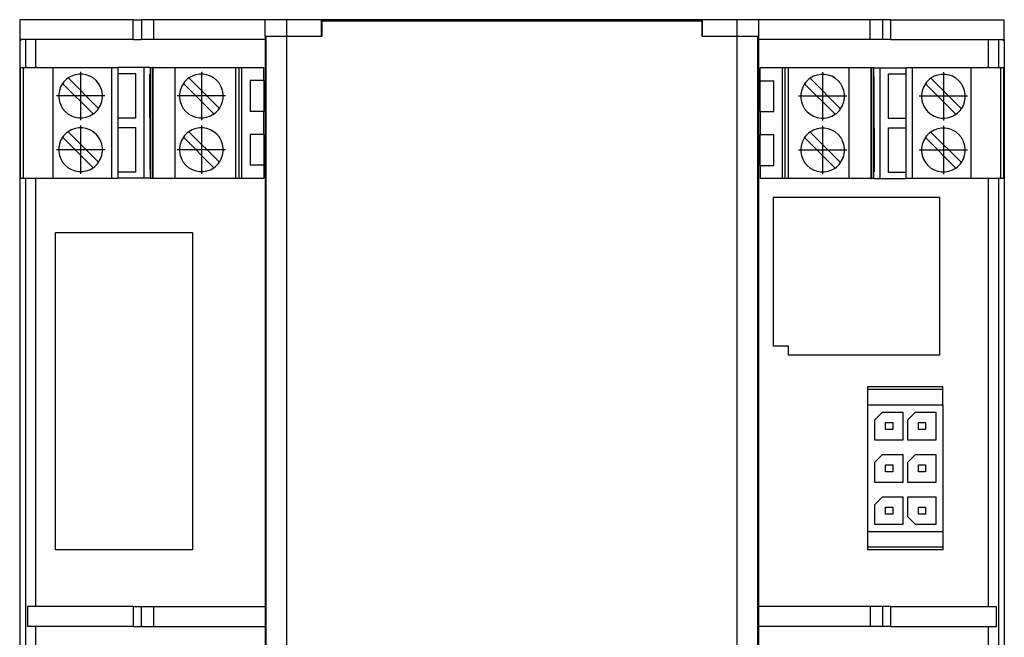
# Model space of a CAD drawing. Units: millimetres. Extents: x -1343 to -923, y -1209 to -912.
# Drawn here: x -1179 to -1134, y -1079 to -1051 of the extents above; entities that cross this region are included whole.
import ezdxf

# ---------------------------------------------------------------- set-up
doc = ezdxf.new("R2010")
doc.units = ezdxf.units.MM
doc.linetypes.add('DOT_CENTER', pattern=[14, 12, -1, 0, -1])
doc.layers.add('1', color=7, linetype='Continuous')

# ---------------------------------------------------------------- blocks, each defined once
blk = doc.blocks.new('EV_CC_AC1_M3_CBC_RCM_ETH-select__2', base_point=(-2358.7, -2263.95))
at = {"color": 7, "linetype": 'Continuous'}
for p, q in [((-2348.36, -2102.35), (-2358.7, -2102.35)), ((-2358.7, -2102.35), (-2358.7, -2104.15)), ((-2348.36, -2102.35), (-2347.6, -2102.35)), ((-2347.6, -2102.35), (-2347.6, -2104.15)), ((-2346.477, -2102.35), (-2347.6, -2102.35)), ((-2336.35, -2102.35), (-2346.477, -2102.35)), ((-2334.35, -2102.35), (-2336.35, -2102.35)), ((-2336.35, -2103.85), (-2336.35, -2102.35)), ((-2331.2, -2102.35), (-2334.35, -2102.35)), ((-2328.475, -2102.35), (-2331.2, -2102.35)), ((-2331.2, -2103.85), (-2331.2, -2102.35)), ((-2331.13, -2103.85), (-2331.13, -2102.45)), ((-2331.13, -2102.45), (-2328.475, -2102.45)), ((-2299.225, -2102.35), (-2328.475, -2102.35)), ((-2328.475, -2102.45), (-2328.475, -2102.35)), ((-2328.475, -2102.45), (-2299.225, -2102.45)), ((-2296.5, -2102.35), (-2299.225, -2102.35)), ((-2299.225, -2102.45), (-2299.225, -2102.35)), ((-2299.225, -2102.45), (-2296.57, -2102.45)), ((-2296.57, -2102.45), (-2296.57, -2103.85)), ((-2296.5, -2103.85), (-2296.5, -2102.35)), ((-2293.35, -2102.35), (-2296.5, -2102.35)), ((-2291.35, -2102.35), (-2293.35, -2102.35)), ((-2291.35, -2103.85), (-2291.35, -2102.35)), ((-2281.223, -2102.35), (-2291.35, -2102.35)), ((-2280.1, -2102.35), (-2281.223, -2102.35)), ((-2280.1, -2102.35), (-2280.1, -2104.15)), ((-2279.34, -2102.35), (-2280.1, -2102.35)), ((-2279.34, -2102.35), (-2269, -2102.35)), ((-2269, -2104.15), (-2269, -2102.35)), ((-2358.7, -2104.15), (-2358.7, -2104.25)), ((-2358.6, -2104.15), (-2358.7, -2104.15)), ((-2358.7, -2104.25), (-2358.7, -2262.05)), ((-2358.6, -2104.25), (-2358.7, -2104.25)), ((-2358.174, -2104.15), (-2358.6, -2104.15)), ((-2358.6, -2104.15), (-2358.6, -2104.25)), ((-2357.228, -2104.15), (-2358.174, -2104.15)), ((-2358.174, -2104.15), (-2358.174, -2106.706)), ((-2348.36, -2104.15), (-2357.228, -2104.15)), ((-2357.228, -2106.706), (-2357.228, -2104.15)), ((-2348.36, -2104.15), (-2347.6, -2104.15)), ((-2346.477, -2104.15), (-2347.6, -2104.15)), ((-2336.35, -2104.15), (-2346.477, -2104.15)), ((-2336.35, -2103.85), (-2336.35, -2104.15)), ((-2336.35, -2103.85), (-2336.25, -2103.85)), ((-2336.35, -2104.15), (-2336.35, -2155.8)), ((-2336.25, -2262.45), (-2336.25, -2103.85)), ((-2336.25, -2103.85), (-2334.35, -2103.85)), ((-2334.35, -2103.85), (-2331.2, -2103.85)), ((-2331.2, -2103.85), (-2331.13, -2103.85)), ((-2296.57, -2103.85), (-2296.5, -2103.85)), ((-2296.5, -2103.85), (-2293.35, -2103.85)), ((-2293.35, -2103.85), (-2291.45, -2103.85)), ((-2291.45, -2262.45), (-2291.45, -2103.85)), ((-2291.45, -2103.85), (-2291.35, -2103.85)), ((-2291.35, -2104.15), (-2291.35, -2103.85)), ((-2291.35, -2155.8), (-2291.35, -2104.15)), ((-2281.223, -2104.15), (-2291.35, -2104.15)), ((-2280.1, -2104.15), (-2281.223, -2104.15)), ((-2279.34, -2104.15), (-2280.1, -2104.15)), ((-2279.34, -2104.15), (-2270.472, -2104.15)), ((-2270.472, -2104.15), (-2270.472, -2106.733)), ((-2270.472, -2104.15), (-2269.526, -2104.15)), ((-2269.526, -2104.15), (-2269.526, -2106.733)), ((-2269.526, -2104.15), (-2269.1, -2104.15)), ((-2269.1, -2104.15), (-2269, -2104.15)), ((-2269.1, -2104.15), (-2269.1, -2104.25)), ((-2269, -2104.25), (-2269.1, -2104.25)), ((-2269, -2104.15), (-2269, -2104.25)), ((-2269, -2104.25), (-2269, -2262.05)), ((-2358.65, -2106.706), (-2358.35, -2106.706)), ((-2358.65, -2106.706), (-2358.65, -2116.781)), ((-2358.35, -2106.706), (-2355.65, -2106.706)), ((-2358.35, -2116.781), (-2358.35, -2106.706)), ((-2355.65, -2106.706), (-2350.35, -2106.706)), ((-2355.65, -2116.781), (-2355.65, -2106.706)), ((-2350.35, -2106.706), (-2350.35, -2116.781)), ((-2350.35, -2106.706), (-2349.75, -2106.706)), ((-2347.35, -2106.706), (-2349.75, -2106.706)), ((-2349.75, -2106.706), (-2349.75, -2107.261)), ((-2346.799, -2106.706), (-2347.35, -2106.706)), ((-2347.35, -2116.781), (-2347.35, -2106.706)), ((-2346.799, -2106.706), (-2346.599, -2106.706)), ((-2346.799, -2106.706), (-2346.799, -2107.296)), ((-2346.55, -2106.706), (-2346.599, -2106.706)), ((-2346.55, -2106.706), (-2344.55, -2106.706)), ((-2346.55, -2116.781), (-2346.55, -2106.706)), ((-2344.55, -2106.706), (-2339.023, -2106.706)), ((-2344.55, -2116.781), (-2344.55, -2106.706)), ((-2339.023, -2106.706), (-2338.723, -2106.706)), ((-2338.723, -2106.706), (-2338.45, -2106.706)), ((-2338.45, -2106.706), (-2336.45, -2106.706)), ((-2338.45, -2116.781), (-2338.45, -2106.706)), ((-2336.45, -2107.896), (-2336.45, -2106.706)), ((-2291.25, -2107.923), (-2291.25, -2106.733)), ((-2289.25, -2106.733), (-2291.25, -2106.733)), ((-2289.25, -2106.733), (-2289.25, -2116.808)), ((-2288.977, -2106.733), (-2289.25, -2106.733)), ((-2288.677, -2106.733), (-2288.977, -2106.733)), ((-2283.15, -2106.733), (-2288.677, -2106.733)), ((-2281.15, -2106.733), (-2283.15, -2106.733)), ((-2283.15, -2106.733), (-2283.15, -2116.808)), ((-2281.15, -2106.733), (-2281.15, -2116.808)), ((-2281.15, -2106.733), (-2281.101, -2106.733)), ((-2280.901, -2106.733), (-2281.101, -2106.733)), ((-2280.901, -2107.561), (-2280.901, -2106.733)), ((-2280.901, -2106.733), (-2280.35, -2106.733)), ((-2280.35, -2106.733), (-2277.95, -2106.733)), ((-2280.35, -2106.733), (-2280.35, -2116.808)), ((-2277.95, -2107.288), (-2277.95, -2106.733)), ((-2277.35, -2106.733), (-2277.95, -2106.733)), ((-2277.35, -2116.808), (-2277.35, -2106.733)), ((-2272.05, -2106.733), (-2277.35, -2106.733)), ((-2272.05, -2106.733), (-2272.05, -2116.808)), ((-2269.35, -2106.733), (-2272.05, -2106.733)), ((-2269.05, -2106.733), (-2269.35, -2106.733)), ((-2269.35, -2106.733), (-2269.35, -2116.808)), ((-2269.05, -2116.808), (-2269.05, -2106.733)), ((-2354.295, -2107.656), (-2351.51, -2110.441)), ((-2349.75, -2107.261), (-2348.15, -2107.261)), ((-2349.75, -2107.261), (-2349.75, -2111.331)), ((-2348.15, -2107.261), (-2348.15, -2111.331)), ((-2346.85, -2107.296), (-2346.799, -2107.296)), ((-2346.85, -2111.296), (-2346.85, -2107.296)), ((-2346.799, -2107.296), (-2346.799, -2111.296)), ((-2343.295, -2107.656), (-2340.51, -2110.441)), ((-2336.45, -2107.896), (-2337.7, -2107.896)), ((-2337.7, -2107.896), (-2337.7, -2110.696)), ((-2336.45, -2107.896), (-2336.45, -2110.696)), ((-2291.25, -2110.723), (-2291.25, -2107.923)), ((-2291.25, -2107.923), (-2290, -2107.923)), ((-2290, -2110.723), (-2290, -2107.923)), ((-2283.91, -2110.468), (-2286.695, -2107.683)), ((-2280.85, -2107.548), (-2280.901, -2107.561)), ((-2280.901, -2111.323), (-2280.901, -2107.561)), ((-2280.85, -2111.323), (-2280.85, -2107.548)), ((-2279.55, -2111.358), (-2279.55, -2107.288)), ((-2279.55, -2107.288), (-2277.95, -2107.288)), ((-2277.95, -2111.358), (-2277.95, -2107.288)), ((-2275.695, -2107.683), (-2272.91, -2110.468)), ((-2352.005, -2110.936), (-2354.79, -2108.151)), ((-2341.005, -2110.936), (-2343.79, -2108.151)), ((-2284.405, -2110.963), (-2287.19, -2108.178)), ((-2276.19, -2108.178), (-2273.405, -2110.963)), ((-2348.15, -2111.331), (-2349.75, -2111.331)), ((-2349.75, -2111.331), (-2349.75, -2112.156)), ((-2346.85, -2111.296), (-2346.799, -2111.296)), ((-2346.85, -2111.296), (-2346.85, -2112.191)), ((-2346.799, -2111.296), (-2346.799, -2112.191)), ((-2336.45, -2110.696), (-2337.7, -2110.696)), ((-2336.45, -2112.791), (-2336.45, -2110.696)), ((-2291.25, -2110.723), (-2290, -2110.723)), ((-2291.25, -2110.723), (-2291.25, -2112.818)), ((-2280.85, -2111.323), (-2280.901, -2111.323)), ((-2280.901, -2112.218), (-2280.901, -2111.323)), ((-2280.85, -2112.218), (-2280.85, -2111.323)), ((-2277.95, -2111.358), (-2279.55, -2111.358)), ((-2277.95, -2112.183), (-2277.95, -2111.358)), ((-2349.75, -2112.156), (-2348.15, -2112.156)), ((-2349.75, -2112.156), (-2349.75, -2116.226)), ((-2348.15, -2112.156), (-2348.15, -2116.226)), ((-2346.85, -2112.191), (-2346.799, -2112.191)), ((-2346.85, -2112.191), (-2346.85, -2115.966)), ((-2346.799, -2112.191), (-2346.799, -2115.953)), ((-2280.85, -2112.218), (-2280.901, -2112.218)), ((-2280.901, -2116.218), (-2280.901, -2112.218)), ((-2280.85, -2112.218), (-2280.85, -2116.218)), ((-2279.55, -2112.183), (-2277.95, -2112.183)), ((-2279.55, -2116.253), (-2279.55, -2112.183)), ((-2277.95, -2116.253), (-2277.95, -2112.183)), ((-2352.005, -2115.831), (-2354.79, -2113.046)), ((-2351.51, -2115.336), (-2354.295, -2112.551)), ((-2343.79, -2113.046), (-2341.005, -2115.831)), ((-2343.295, -2112.551), (-2340.51, -2115.336)), ((-2336.45, -2112.791), (-2337.7, -2112.791)), ((-2337.7, -2112.791), (-2337.7, -2115.591)), ((-2336.45, -2112.791), (-2336.45, -2115.591)), ((-2291.25, -2112.818), (-2290, -2112.818)), ((-2291.25, -2115.618), (-2291.25, -2112.818)), ((-2290, -2115.618), (-2290, -2112.818)), ((-2284.405, -2115.858), (-2287.19, -2113.073)), ((-2286.695, -2112.578), (-2283.91, -2115.363)), ((-2273.405, -2115.858), (-2276.19, -2113.073)), ((-2275.695, -2112.578), (-2272.91, -2115.363)), ((-2346.85, -2115.966), (-2346.799, -2115.953)), ((-2346.799, -2115.953), (-2346.799, -2116.781)), ((-2336.45, -2115.591), (-2337.7, -2115.591)), ((-2336.45, -2115.591), (-2336.45, -2116.781)), ((-2291.25, -2115.618), (-2290, -2115.618)), ((-2291.25, -2115.618), (-2291.25, -2116.808)), ((-2358.65, -2116.781), (-2358.35, -2116.781)), ((-2358.35, -2116.781), (-2355.65, -2116.781)), ((-2358.174, -2116.781), (-2358.174, -2250.706)), ((-2357.228, -2155.8), (-2357.228, -2116.781)), ((-2355.65, -2116.781), (-2350.35, -2116.781)), ((-2350.35, -2116.781), (-2349.75, -2116.781)), ((-2348.15, -2116.226), (-2349.75, -2116.226)), ((-2349.75, -2116.226), (-2349.75, -2116.781)), ((-2347.35, -2116.781), (-2349.75, -2116.781)), ((-2346.799, -2116.781), (-2347.35, -2116.781)), ((-2346.799, -2116.781), (-2346.599, -2116.781)), ((-2346.55, -2116.781), (-2346.599, -2116.781)), ((-2346.55, -2116.781), (-2344.55, -2116.781)), ((-2344.55, -2116.781), (-2339.023, -2116.781)), ((-2339.023, -2116.781), (-2338.723, -2116.781)), ((-2338.723, -2116.781), (-2338.45, -2116.781)), ((-2338.45, -2116.781), (-2336.45, -2116.781)), ((-2289.25, -2116.808), (-2291.25, -2116.808)), ((-2288.977, -2116.808), (-2289.25, -2116.808)), ((-2288.677, -2116.808), (-2288.977, -2116.808)), ((-2283.15, -2116.808), (-2288.677, -2116.808)), ((-2281.15, -2116.808), (-2283.15, -2116.808)), ((-2281.15, -2116.808), (-2281.101, -2116.808)), ((-2280.901, -2116.808), (-2281.101, -2116.808)), ((-2280.85, -2116.218), (-2280.901, -2116.218)), ((-2280.901, -2116.808), (-2280.901, -2116.218)), ((-2280.901, -2116.808), (-2280.35, -2116.808)), ((-2280.35, -2116.808), (-2277.95, -2116.808)), ((-2277.95, -2116.253), (-2279.55, -2116.253)), ((-2277.95, -2116.808), (-2277.95, -2116.253)), ((-2277.35, -2116.808), (-2277.95, -2116.808)), ((-2272.05, -2116.808), (-2277.35, -2116.808)), ((-2269.35, -2116.808), (-2272.05, -2116.808)), ((-2270.472, -2116.808), (-2270.472, -2155.8)), ((-2269.526, -2116.808), (-2269.526, -2250.733)), ((-2269.05, -2116.808), (-2269.35, -2116.808)), ((-2274.87, -2118.53), (-2290.05, -2118.53)), ((-2290.05, -2118.53), (-2290.05, -2132.055)), ((-2274.87, -2132.88), (-2274.87, -2118.53)), ((-2355.45, -2121.725), (-2342.95, -2121.725)), ((-2355.45, -2150.625), (-2355.45, -2121.725)), ((-2342.95, -2121.725), (-2342.95, -2150.625)), ((-2290.05, -2132.055), (-2288.68, -2132.055)), ((-2288.68, -2132.055), (-2288.68, -2132.88)), ((-2288.68, -2132.88), (-2274.87, -2132.88)), ((-2274.59, -2135.792), (-2281.46, -2135.792)), ((-2281.46, -2135.792), (-2281.46, -2136.042)), ((-2274.59, -2136.042), (-2281.46, -2136.042)), ((-2281.46, -2136.042), (-2281.46, -2137.442)), ((-2274.59, -2136.042), (-2274.59, -2135.792)), ((-2274.59, -2137.442), (-2274.59, -2136.042)), ((-2274.59, -2137.442), (-2281.46, -2137.442)), ((-2281.46, -2137.442), (-2281.46, -2148.992)), ((-2274.59, -2137.442), (-2274.59, -2148.992)), ((-2280.79, -2138.797), (-2280.09, -2138.097)), ((-2280.09, -2138.097), (-2278.25, -2138.097)), ((-2278.25, -2138.097), (-2278.25, -2140.637)), ((-2277.79, -2138.797), (-2277.09, -2138.097)), ((-2277.09, -2138.097), (-2275.25, -2138.097)), ((-2275.25, -2138.097), (-2275.25, -2140.637)), ((-2280.79, -2140.637), (-2280.79, -2138.797)), ((-2279.81, -2139.047), (-2279.17, -2139.047)), ((-2279.81, -2139.687), (-2279.81, -2139.047)), ((-2279.17, -2139.047), (-2279.17, -2139.687)), ((-2277.79, -2140.637), (-2277.79, -2138.797)), ((-2276.81, -2139.687), (-2276.81, -2139.047)), ((-2276.81, -2139.047), (-2276.17, -2139.047)), ((-2276.17, -2139.047), (-2276.17, -2139.687)), ((-2279.17, -2139.687), (-2279.81, -2139.687)), ((-2276.17, -2139.687), (-2276.81, -2139.687)), ((-2278.25, -2140.637), (-2280.79, -2140.637)), ((-2275.25, -2140.637), (-2277.79, -2140.637)), ((-2280.79, -2142.647), (-2280.09, -2141.947)), ((-2280.09, -2141.947), (-2278.25, -2141.947)), ((-2278.25, -2141.947), (-2278.25, -2144.487)), ((-2277.79, -2142.647), (-2277.09, -2141.947)), ((-2277.09, -2141.947), (-2275.25, -2141.947)), ((-2275.25, -2141.947), (-2275.25, -2144.487)), ((-2280.79, -2144.487), (-2280.79, -2142.647)), ((-2279.81, -2143.537), (-2279.81, -2142.897)), ((-2279.81, -2142.897), (-2279.17, -2142.897)), ((-2279.17, -2142.897), (-2279.17, -2143.537)), ((-2277.79, -2144.487), (-2277.79, -2142.647)), ((-2276.81, -2142.897), (-2276.17, -2142.897)), ((-2276.81, -2143.537), (-2276.81, -2142.897)), ((-2276.17, -2142.897), (-2276.17, -2143.537)), ((-2279.17, -2143.537), (-2279.81, -2143.537)), ((-2276.17, -2143.537), (-2276.81, -2143.537)), ((-2278.25, -2144.487), (-2280.79, -2144.487)), ((-2275.25, -2144.487), (-2277.79, -2144.487)), ((-2280.79, -2146.497), (-2280.09, -2145.797)), ((-2280.79, -2148.337), (-2280.79, -2146.497)), ((-2280.09, -2145.797), (-2278.25, -2145.797)), ((-2278.25, -2145.797), (-2278.25, -2148.337)), ((-2277.79, -2147.637), (-2277.79, -2145.797)), ((-2277.79, -2145.797), (-2275.25, -2145.797)), ((-2275.25, -2145.797), (-2275.25, -2148.337)), ((-2279.81, -2146.747), (-2279.17, -2146.747)), ((-2279.81, -2147.387), (-2279.81, -2146.747)), ((-2279.17, -2147.387), (-2279.81, -2147.387)), ((-2279.17, -2146.747), (-2279.17, -2147.387)), ((-2276.81, -2147.387), (-2276.81, -2146.747)), ((-2276.81, -2146.747), (-2276.17, -2146.747)), ((-2276.17, -2147.387), (-2276.81, -2147.387)), ((-2276.17, -2146.747), (-2276.17, -2147.387)), ((-2277.09, -2148.337), (-2277.79, -2147.637)), ((-2274.59, -2148.992), (-2281.46, -2148.992)), ((-2281.46, -2148.992), (-2281.46, -2150.392)), ((-2278.25, -2148.337), (-2280.79, -2148.337)), ((-2275.25, -2148.337), (-2277.09, -2148.337)), ((-2274.59, -2148.992), (-2274.59, -2150.392)), ((-2342.95, -2150.625), (-2355.45, -2150.625)), ((-2274.59, -2150.392), (-2281.46, -2150.392)), ((-2281.46, -2150.392), (-2281.46, -2150.642)), ((-2274.59, -2150.642), (-2281.46, -2150.642)), ((-2274.59, -2150.392), (-2274.59, -2150.642)), ((-2358, -2155.8), (-2358, -2157.6)), ((-2357.228, -2155.8), (-2358, -2155.8)), ((-2348.36, -2155.8), (-2357.228, -2155.8)), ((-2348.36, -2155.8), (-2347.6, -2155.8)), ((-2347.6, -2155.8), (-2346.477, -2155.8)), ((-2347.6, -2157.6), (-2347.6, -2155.8)), ((-2346.477, -2155.8), (-2336.35, -2155.8)), ((-2336.35, -2155.8), (-2336.35, -2157.6)), ((-2291.35, -2157.6), (-2291.35, -2155.8)), ((-2281.223, -2155.8), (-2291.35, -2155.8)), ((-2280.1, -2155.8), (-2281.223, -2155.8)), ((-2280.1, -2155.8), (-2280.1, -2157.6)), ((-2279.34, -2155.8), (-2280.1, -2155.8)), ((-2279.34, -2155.8), (-2270.472, -2155.8)), ((-2270.472, -2155.8), (-2269.7, -2155.8)), ((-2269.7, -2157.6), (-2269.7, -2155.8)), ((-2357.228, -2157.6), (-2358, -2157.6)), ((-2348.36, -2157.6), (-2357.228, -2157.6)), ((-2357.228, -2209.8), (-2357.228, -2157.6)), ((-2348.36, -2157.6), (-2347.6, -2157.6)), ((-2347.6, -2157.6), (-2346.477, -2157.6)), ((-2346.477, -2157.6), (-2336.35, -2157.6)), ((-2336.35, -2157.6), (-2336.35, -2209.8)), ((-2291.35, -2209.8), (-2291.35, -2157.6)), ((-2281.223, -2157.6), (-2291.35, -2157.6)), ((-2280.1, -2157.6), (-2281.223, -2157.6)), ((-2279.34, -2157.6), (-2280.1, -2157.6)), ((-2279.34, -2157.6), (-2270.472, -2157.6)), ((-2270.472, -2157.6), (-2269.7, -2157.6)), ((-2270.472, -2157.6), (-2270.472, -2159.6))]:
    blk.add_line(p, q, dxfattribs=at)
at = {"color": 2, "linetype": 'Continuous'}
for p, q in [((-2348.36, -2104.15), (-2348.36, -2102.35)), ((-2346.477, -2104.15), (-2346.477, -2102.35)), ((-2334.35, -2103.85), (-2334.35, -2102.35)), ((-2293.35, -2103.85), (-2293.35, -2102.35)), ((-2281.223, -2104.15), (-2281.223, -2102.35)), ((-2279.34, -2104.15), (-2279.34, -2102.35)), ((-2334.35, -2262.45), (-2334.35, -2103.85)), ((-2293.35, -2262.45), (-2293.35, -2103.85)), ((-2346.599, -2116.781), (-2346.599, -2106.706)), ((-2339.023, -2116.781), (-2339.023, -2106.706)), ((-2338.723, -2106.706), (-2338.723, -2116.781)), ((-2288.977, -2116.808), (-2288.977, -2106.733)), ((-2288.677, -2106.733), (-2288.677, -2116.808)), ((-2281.101, -2106.733), (-2281.101, -2116.808)), ((-2348.36, -2155.8), (-2348.36, -2157.6)), ((-2346.477, -2157.6), (-2346.477, -2155.8)), ((-2281.223, -2155.8), (-2281.223, -2157.6)), ((-2279.34, -2157.6), (-2279.34, -2155.8))]:
    blk.add_line(p, q, dxfattribs=at)
at = {"color": 7, "linetype": 'Continuous'}
for centre, start, end in [((-2353.15, -2109.296), 124.92134, 145.07866), ((-2353.15, -2109.296), 325.07866, 124.92134), ((-2342.15, -2109.296), 124.92134, 145.07866), ((-2342.15, -2109.296), 325.07866, 124.92134), ((-2285.55, -2109.323), 124.92134, 145.07866), ((-2285.55, -2109.323), 325.07866, 124.92134), ((-2274.55, -2109.323), 124.92134, 145.07866), ((-2274.55, -2109.323), 325.07866, 124.92134), ((-2353.15, -2109.296), 145.07866, 304.92134), ((-2342.15, -2109.296), 145.07866, 304.92134), ((-2285.55, -2109.323), 145.07866, 304.92134), ((-2274.55, -2109.323), 145.07866, 304.92134), ((-2353.15, -2109.296), 304.92134, 325.07866), ((-2342.15, -2109.296), 304.92134, 325.07866), ((-2285.55, -2109.323), 304.92134, 325.07866), ((-2274.55, -2109.323), 304.92134, 325.07866), ((-2353.15, -2114.191), 325.07866, 124.92134), ((-2342.15, -2114.191), 325.07866, 124.92134), ((-2285.55, -2114.218), 325.07866, 124.92134), ((-2274.55, -2114.218), 325.07866, 124.92134), ((-2353.15, -2114.191), 145.07866, 304.92134), ((-2353.15, -2114.191), 124.92134, 145.07866), ((-2342.15, -2114.191), 145.07866, 304.92134), ((-2342.15, -2114.191), 124.92134, 145.07866), ((-2285.55, -2114.218), 145.07866, 304.92134), ((-2285.55, -2114.218), 124.92134, 145.07866), ((-2274.55, -2114.218), 145.07866, 304.92134), ((-2274.55, -2114.218), 124.92134, 145.07866), ((-2353.15, -2114.191), 304.92134, 325.07866), ((-2342.15, -2114.191), 304.92134, 325.07866), ((-2285.55, -2114.218), 304.92134, 325.07866), ((-2274.55, -2114.218), 304.92134, 325.07866)]:
    blk.add_arc(centre, 2, start, end, dxfattribs=at)
at = {"layer": '1', "color": 2, "linetype": 'DOT_CENTER'}
for p, q in [((-2353.15, -2107.096), (-2353.15, -2111.496)), ((-2342.15, -2107.096), (-2342.15, -2111.496)), ((-2285.55, -2107.123), (-2285.55, -2111.523)), ((-2274.55, -2107.123), (-2274.55, -2111.523)), ((-2350.95, -2109.296), (-2355.35, -2109.296)), ((-2339.95, -2109.296), (-2344.35, -2109.296)), ((-2283.35, -2109.323), (-2287.75, -2109.323)), ((-2272.35, -2109.323), (-2276.75, -2109.323)), ((-2353.15, -2111.991), (-2353.15, -2116.391)), ((-2342.15, -2111.991), (-2342.15, -2116.391)), ((-2285.55, -2112.018), (-2285.55, -2116.418)), ((-2274.55, -2112.018), (-2274.55, -2116.418)), ((-2350.95, -2114.191), (-2355.35, -2114.191)), ((-2339.95, -2114.191), (-2344.35, -2114.191)), ((-2283.35, -2114.218), (-2287.75, -2114.218)), ((-2272.35, -2114.218), (-2276.75, -2114.218))]:
    blk.add_line(p, q, dxfattribs=at)
blk = doc.blocks.new('Drfsicht1', base_point=(-2313.85, -2183.425))
blk.add_blockref('EV_CC_AC1_M3_CBC_RCM_ETH-select__2', (-2358.7, -2263.95))
blk = doc.blocks.new('1')
at = {"xscale": 0.5, "yscale": 0.5, "zscale": 0.5}
blk.add_blockref('Drfsicht1', (-1156.925, -1091.713), dxfattribs=at)

msp = doc.modelspace()

# ---------------------------------------------------------------- block references
at = {"layer": '1'}
msp.add_blockref('1', (0, 0), dxfattribs=at)

doc.saveas('drawing.dxf')
